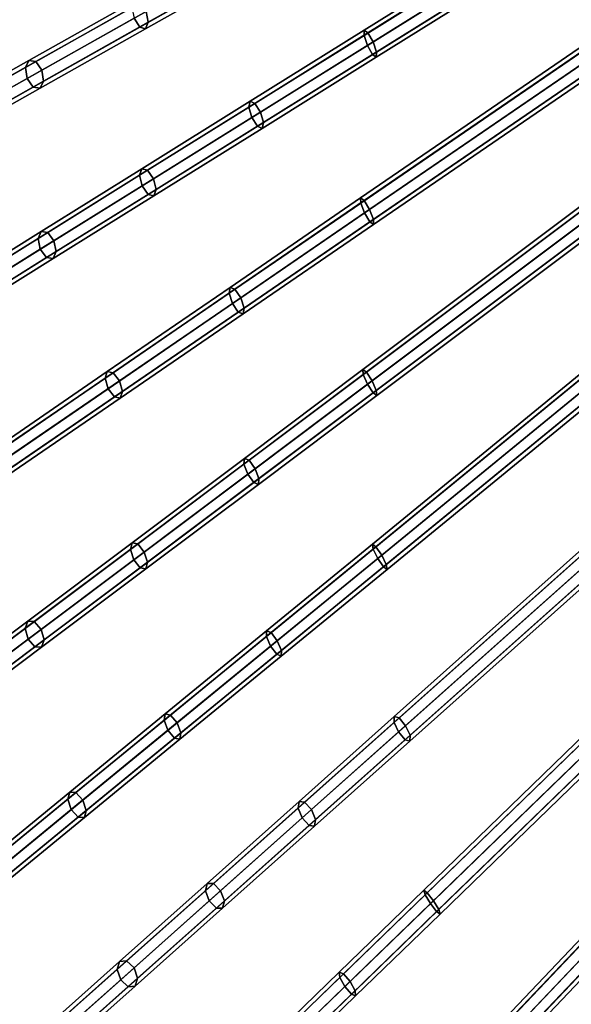
# Model space of a CAD drawing. Units: inches. Extents: x -14.3 to 14.3, y -12.6 to 11.1.
# Drawn here: x -11.2 to -9.1, y -9.8 to -6.1 of the extents above; entities that cross this region are included whole.
import ezdxf

# ---------------------------------------------------------------- set-up
doc = ezdxf.new("R2010")
doc.units = ezdxf.units.IN
doc.header["$MEASUREMENT"] = 0
doc.layers.add('Knoll Studio Chair Frame', color=2, linetype='Continuous')

msp = doc.modelspace()

# ---------------------------------------------------------------- linework, layer by layer
at = {"layer": 'Knoll Studio Chair Frame'}
for points in [[(-7.9118, -4.8888, 14.6949), (-9.9106, -6.1355, 15.3665), (-9.9099, -6.116, 15.4058), (-7.9111, -4.8694, 14.7342)], [(-7.9111, -4.8694, 14.7342), (-9.9099, -6.116, 15.4058), (-9.896, -6.1263, 15.4451), (-7.8972, -4.8797, 14.7735)], [(-7.8972, -4.8797, 14.7735), (-9.896, -6.1263, 15.4451), (-9.8771, -6.1603, 15.4613), (-7.8783, -4.9137, 14.7898)], [(-7.899, -4.9266, 14.6787), (-9.8978, -6.1732, 15.3502), (-9.9106, -6.1355, 15.3665), (-7.9118, -4.8888, 14.6949)], [(-7.8783, -4.9137, 14.7898), (-9.8771, -6.1603, 15.4613), (-9.8643, -6.1981, 15.4451), (-7.8655, -4.9514, 14.7735)], [(-7.8802, -4.9606, 14.6949), (-9.879, -6.2072, 15.3665), (-9.8978, -6.1732, 15.3502), (-7.899, -4.9266, 14.6787)], [(-7.8655, -4.9514, 14.7735), (-9.8643, -6.1981, 15.4451), (-9.8651, -6.2175, 15.4058), (-7.8663, -4.9709, 14.7342)], [(-7.8663, -4.9709, 14.7342), (-9.8651, -6.2175, 15.4058), (-9.879, -6.2072, 15.3665), (-7.8802, -4.9606, 14.6949)], [(-7.8014, -5.3058, 14.6528), (-9.9229, -6.7613, 15.3212), (-9.9233, -6.7422, 15.3607), (-7.8019, -5.2867, 14.6923)], [(-7.8019, -5.2867, 14.6923), (-9.9233, -6.7422, 15.3607), (-9.9097, -6.7522, 15.4002), (-7.7882, -5.2967, 14.7317)], [(-7.7871, -5.3427, 14.6364), (-9.9086, -6.7982, 15.3048), (-9.9229, -6.7613, 15.3212), (-7.8014, -5.3058, 14.6528)], [(-7.7882, -5.2967, 14.7317), (-9.9097, -6.7522, 15.4002), (-9.8899, -6.7854, 15.4165), (-7.7684, -5.3299, 14.7481)], [(-7.7673, -5.3759, 14.6528), (-9.8888, -6.8314, 15.3212), (-9.9086, -6.7982, 15.3048), (-7.7871, -5.3427, 14.6364)], [(-7.7684, -5.3299, 14.7481), (-9.8899, -6.7854, 15.4165), (-9.8756, -6.8224, 15.4002), (-7.7541, -5.3669, 14.7317)], [(-7.7537, -5.3859, 14.6923), (-9.8751, -6.8414, 15.3607), (-9.8888, -6.8314, 15.3212), (-7.7673, -5.3759, 14.6528)], [(-7.7541, -5.3669, 14.7317), (-9.8756, -6.8224, 15.4002), (-9.8751, -6.8414, 15.3607), (-7.7537, -5.3859, 14.6923)], [(-7.6629, -5.7105, 14.6122), (-9.9133, -7.4016, 15.2736), (-9.9149, -7.383, 15.3132), (-7.6645, -5.6919, 14.6518)], [(-7.6645, -5.6919, 14.6518), (-9.9149, -7.383, 15.3132), (-9.9015, -7.3927, 15.3529), (-7.6511, -5.7016, 14.6915)], [(-7.6471, -5.7466, 14.5957), (-9.8975, -7.4377, 15.2571), (-9.9133, -7.4016, 15.2736), (-7.6629, -5.7105, 14.6122)], [(-7.6511, -5.7016, 14.6915), (-9.9015, -7.3927, 15.3529), (-9.8808, -7.4251, 15.3693), (-7.6304, -5.734, 14.7079)], [(-7.6264, -5.779, 14.6122), (-9.8768, -7.4701, 15.2736), (-9.8975, -7.4377, 15.2571), (-7.6471, -5.7466, 14.5957)], [(-7.6304, -5.734, 14.7079), (-9.8808, -7.4251, 15.3693), (-9.865, -7.4612, 15.3529), (-7.6147, -5.7701, 14.6915)], [(-7.613, -5.7887, 14.6518), (-9.8634, -7.4798, 15.3132), (-9.8768, -7.4701, 15.2736), (-7.6264, -5.779, 14.6122)], [(-7.6147, -5.7701, 14.6915), (-9.865, -7.4612, 15.3529), (-9.8634, -7.4798, 15.3132), (-7.613, -5.7887, 14.6518)], [(-10.3158, -5.8617, 15.6218), (-10.7467, -6.1047, 15.9106), (-10.7679, -6.0718, 15.8962), (-10.3354, -5.8279, 15.6064)], [(-10.3013, -5.8087, 15.7118), (-10.7231, -6.0466, 15.9945), (-10.7151, -6.0869, 15.9801), (-10.2916, -5.8481, 15.6964)], [(-10.2976, -5.8701, 15.6591), (-10.7249, -6.111, 15.9453), (-10.7467, -6.1047, 15.9106), (-10.3158, -5.8617, 15.6218)], [(-10.2916, -5.8481, 15.6964), (-10.7151, -6.0869, 15.9801), (-10.7249, -6.111, 15.9453), (-10.2976, -5.8701, 15.6591)], [(-10.776, -6.0315, 15.9106), (-11.1727, -6.2553, 16.2744), (-11.1595, -6.2292, 16.306), (-10.7662, -6.0074, 15.9453)], [(-10.7662, -6.0074, 15.9453), (-11.1595, -6.2292, 16.306), (-11.1341, -6.2335, 16.3376), (-10.7443, -6.0137, 15.9801)], [(-10.7443, -6.0137, 15.9801), (-11.1341, -6.2335, 16.3376), (-11.1115, -6.2656, 16.3506), (-10.7231, -6.0466, 15.9945)], [(-10.7679, -6.0718, 15.8962), (-11.1661, -6.2964, 16.2614), (-11.1727, -6.2553, 16.2744), (-10.776, -6.0315, 15.9106)], [(-10.7231, -6.0466, 15.9945), (-11.1115, -6.2656, 16.3506), (-11.1049, -6.3067, 16.3376), (-10.7151, -6.0869, 15.9801)], [(-10.7467, -6.1047, 15.9106), (-11.1435, -6.3285, 16.2744), (-11.1661, -6.2964, 16.2614), (-10.7679, -6.0718, 15.8962)], [(-10.7151, -6.0869, 15.9801), (-11.1049, -6.3067, 16.3376), (-11.1182, -6.3327, 16.306), (-10.7249, -6.111, 15.9453)], [(-7.4971, -6.1004, 14.5733), (-9.8768, -8.0523, 15.2221), (-9.8796, -8.0342, 15.2619), (-7.4999, -6.0823, 14.6131)], [(-7.4999, -6.0823, 14.6131), (-9.8796, -8.0342, 15.2619), (-9.8664, -8.0438, 15.3017), (-7.4867, -6.0918, 14.6529)], [(-7.4867, -6.0918, 14.6529), (-9.8664, -8.0438, 15.3017), (-9.8448, -8.0753, 15.3182), (-7.4652, -6.1234, 14.6694)], [(-10.7249, -6.111, 15.9453), (-11.1182, -6.3327, 16.306), (-11.1435, -6.3285, 16.2744), (-10.7467, -6.1047, 15.9106)], [(-9.9106, -6.1355, 15.3665), (-10.3396, -6.403, 15.5513), (-10.3351, -6.3812, 15.589), (-9.9099, -6.116, 15.4058)], [(-9.8978, -6.1732, 15.3502), (-10.3283, -6.4417, 15.5357), (-10.3396, -6.403, 15.5513), (-9.9106, -6.1355, 15.3665)], [(-9.9099, -6.116, 15.4058), (-10.3351, -6.3812, 15.589), (-10.3174, -6.3892, 15.6267), (-9.896, -6.1263, 15.4451)], [(-9.896, -6.1263, 15.4451), (-10.3174, -6.3892, 15.6267), (-10.297, -6.4222, 15.6423), (-9.8771, -6.1603, 15.4613)], [(-7.4799, -6.1355, 14.5568), (-9.8596, -8.0874, 15.2056), (-9.8768, -8.0523, 15.2221), (-7.4971, -6.1004, 14.5733)], [(-7.4584, -6.1671, 14.5733), (-9.838, -8.119, 15.2221), (-9.8596, -8.0874, 15.2056), (-7.4799, -6.1355, 14.5568)], [(-7.4652, -6.1234, 14.6694), (-9.8448, -8.0753, 15.3182), (-9.8276, -8.1105, 15.3017), (-7.448, -6.1585, 14.6529)], [(-9.8771, -6.1603, 15.4613), (-10.297, -6.4222, 15.6423), (-10.2857, -6.4609, 15.6267), (-9.8643, -6.1981, 15.4451)], [(-7.4452, -6.1766, 14.6131), (-9.8248, -8.1285, 15.2619), (-9.838, -8.119, 15.2221), (-7.4584, -6.1671, 14.5733)], [(-7.448, -6.1585, 14.6529), (-9.8276, -8.1105, 15.3017), (-9.8248, -8.1285, 15.2619), (-7.4452, -6.1766, 14.6131)], [(-9.879, -6.2072, 15.3665), (-10.3079, -6.4748, 15.5513), (-10.3283, -6.4417, 15.5357), (-9.8978, -6.1732, 15.3502)], [(-9.8651, -6.2175, 15.4058), (-10.2903, -6.4827, 15.589), (-10.3079, -6.4748, 15.5513), (-9.879, -6.2072, 15.3665)], [(-9.8643, -6.1981, 15.4451), (-10.2857, -6.4609, 15.6267), (-10.2903, -6.4827, 15.589), (-9.8651, -6.2175, 15.4058)], [(-11.1727, -6.2553, 16.2744), (-11.5278, -6.4555, 16.7065), (-11.5114, -6.4277, 16.7343), (-11.1595, -6.2292, 16.306)], [(-11.1595, -6.2292, 16.306), (-11.5114, -6.4277, 16.7343), (-11.4829, -6.4302, 16.762), (-11.1341, -6.2335, 16.3376)], [(-11.1341, -6.2335, 16.3376), (-11.4829, -6.4302, 16.762), (-11.459, -6.4615, 16.7735), (-11.1115, -6.2656, 16.3506)], [(-11.1661, -6.2964, 16.2614), (-11.5225, -6.4973, 16.695), (-11.5278, -6.4555, 16.7065), (-11.1727, -6.2553, 16.2744)], [(-11.1115, -6.2656, 16.3506), (-11.459, -6.4615, 16.7735), (-11.4537, -6.5034, 16.762), (-11.1049, -6.3067, 16.3376)], [(-11.1435, -6.3285, 16.2744), (-11.4986, -6.5287, 16.7065), (-11.5225, -6.4973, 16.695), (-11.1661, -6.2964, 16.2614)], [(-11.1049, -6.3067, 16.3376), (-11.4537, -6.5034, 16.762), (-11.4701, -6.5312, 16.7343), (-11.1182, -6.3327, 16.306)], [(-11.1182, -6.3327, 16.306), (-11.4701, -6.5312, 16.7343), (-11.4986, -6.5287, 16.7065), (-11.1435, -6.3285, 16.2744)], [(-10.3396, -6.403, 15.5513), (-10.7469, -6.657, 15.8097), (-10.7388, -6.633, 15.8451), (-10.3351, -6.3812, 15.589)], [(-10.3351, -6.3812, 15.589), (-10.7388, -6.633, 15.8451), (-10.7176, -6.6388, 15.8806), (-10.3174, -6.3892, 15.6267)], [(-10.3174, -6.3892, 15.6267), (-10.7176, -6.6388, 15.8806), (-10.6957, -6.6709, 15.8952), (-10.297, -6.4222, 15.6423)], [(-10.3283, -6.4417, 15.5357), (-10.7371, -6.6967, 15.7951), (-10.7469, -6.657, 15.8097), (-10.3396, -6.403, 15.5513)], [(-10.297, -6.4222, 15.6423), (-10.6957, -6.6709, 15.8952), (-10.6859, -6.7105, 15.8806), (-10.2857, -6.4609, 15.6267)], [(-10.3079, -6.4748, 15.5513), (-10.7152, -6.7288, 15.8097), (-10.7371, -6.6967, 15.7951), (-10.3283, -6.4417, 15.5357)], [(-10.2857, -6.4609, 15.6267), (-10.6859, -6.7105, 15.8806), (-10.694, -6.7345, 15.8451), (-10.2903, -6.4827, 15.589)], [(-7.3091, -6.4763, 14.5417), (-9.7985, -8.6993, 15.1639), (-9.7977, -8.6776, 15.202), (-7.3083, -6.4545, 14.5798)], [(-7.3083, -6.4545, 14.5798), (-9.7977, -8.6776, 15.202), (-9.7799, -8.6827, 15.24), (-7.2905, -6.4597, 14.6179)], [(-7.2905, -6.4597, 14.6179), (-9.7799, -8.6827, 15.24), (-9.7556, -8.7116, 15.2558), (-7.2662, -6.4886, 14.6337)], [(-10.2903, -6.4827, 15.589), (-10.694, -6.7345, 15.8451), (-10.7152, -6.7288, 15.8097), (-10.3079, -6.4748, 15.5513)], [(-7.2925, -6.5121, 14.526), (-9.7819, -8.7351, 15.1481), (-9.7985, -8.6993, 15.1639), (-7.3091, -6.4763, 14.5417)], [(-7.2662, -6.4886, 14.6337), (-9.7556, -8.7116, 15.2558), (-9.7389, -8.7474, 15.24), (-7.2495, -6.5244, 14.6179)], [(-7.2681, -6.541, 14.5417), (-9.7575, -8.7641, 15.1639), (-9.7819, -8.7351, 15.1481), (-7.2925, -6.5121, 14.526)], [(-7.2495, -6.5244, 14.6179), (-9.7389, -8.7474, 15.24), (-9.7397, -8.7692, 15.202), (-7.2503, -6.5462, 14.5798)], [(-7.2503, -6.5462, 14.5798), (-9.7397, -8.7692, 15.202), (-9.7575, -8.7641, 15.1639), (-7.2681, -6.541, 14.5417)], [(-10.7469, -6.657, 15.8097), (-11.1256, -6.8932, 16.1372), (-11.1142, -6.8672, 16.1698), (-10.7388, -6.633, 15.8451)], [(-10.7388, -6.633, 15.8451), (-11.1142, -6.8672, 16.1698), (-11.0897, -6.8708, 16.2023), (-10.7176, -6.6388, 15.8806)], [(-10.7176, -6.6388, 15.8806), (-11.0897, -6.8708, 16.2023), (-11.0664, -6.902, 16.2158), (-10.6957, -6.6709, 15.8952)], [(-10.7371, -6.6967, 15.7951), (-11.1172, -6.9338, 16.1238), (-11.1256, -6.8932, 16.1372), (-10.7469, -6.657, 15.8097)], [(-10.6957, -6.6709, 15.8952), (-11.0664, -6.902, 16.2158), (-11.058, -6.9426, 16.2023), (-10.6859, -6.7105, 15.8806)], [(-10.7152, -6.7288, 15.8097), (-11.0939, -6.965, 16.1372), (-11.1172, -6.9338, 16.1238), (-10.7371, -6.6967, 15.7951)], [(-10.6859, -6.7105, 15.8806), (-11.058, -6.9426, 16.2023), (-11.0694, -6.9686, 16.1698), (-10.694, -6.7345, 15.8451)], [(-6.9766, -6.7168, 14.4756), (-9.6831, -9.3428, 15.0992), (-9.6881, -9.326, 15.1393), (-6.9816, -6.7, 14.5157)], [(-6.9816, -6.7, 14.5157), (-9.6881, -9.326, 15.1393), (-9.6752, -9.3352, 15.1794), (-6.9688, -6.7092, 14.5557)], [(-6.9567, -6.7498, 14.459), (-9.6631, -9.3757, 15.0826), (-9.6831, -9.3428, 15.0992), (-6.9766, -6.7168, 14.4756)], [(-6.9688, -6.7092, 14.5557), (-9.6752, -9.3352, 15.1794), (-9.652, -9.365, 15.196), (-6.9456, -6.739, 14.5723)], [(-10.694, -6.7345, 15.8451), (-11.0694, -6.9686, 16.1698), (-11.0939, -6.965, 16.1372), (-10.7152, -6.7288, 15.8097)], [(-9.9229, -6.7613, 15.3212), (-10.4136, -7.098, 15.531), (-10.4098, -7.076, 15.5687), (-9.9233, -6.7422, 15.3607)], [(-9.9233, -6.7422, 15.3607), (-10.4098, -7.076, 15.5687), (-10.3918, -7.083, 15.6063), (-9.9097, -6.7522, 15.4002)], [(-9.9097, -6.7522, 15.4002), (-10.3918, -7.083, 15.6063), (-10.3703, -7.115, 15.6219), (-9.8899, -6.7854, 15.4165)], [(-6.9335, -6.7796, 14.4756), (-9.6399, -9.4056, 15.0992), (-9.6631, -9.3757, 15.0826), (-6.9567, -6.7498, 14.459)], [(-6.9456, -6.739, 14.5723), (-9.652, -9.365, 15.196), (-9.6321, -9.3979, 15.1794), (-6.9256, -6.772, 14.5557)], [(-9.9086, -6.7982, 15.3048), (-10.4011, -7.1362, 15.5154), (-10.4136, -7.098, 15.531), (-9.9229, -6.7613, 15.3212)], [(-9.8899, -6.7854, 15.4165), (-10.3703, -7.115, 15.6219), (-10.3577, -7.1532, 15.6063), (-9.8756, -6.8224, 15.4002)], [(-6.9206, -6.7888, 14.5157), (-9.6271, -9.4147, 15.1393), (-9.6399, -9.4056, 15.0992), (-6.9335, -6.7796, 14.4756)], [(-6.9256, -6.772, 14.5557), (-9.6321, -9.3979, 15.1794), (-9.6271, -9.4147, 15.1393), (-6.9206, -6.7888, 14.5157)], [(-9.8888, -6.8314, 15.3212), (-10.3796, -7.1682, 15.531), (-10.4011, -7.1362, 15.5154), (-9.9086, -6.7982, 15.3048)], [(-9.8751, -6.8414, 15.3607), (-10.3616, -7.1752, 15.5687), (-10.3796, -7.1682, 15.531), (-9.8888, -6.8314, 15.3212)], [(-9.8756, -6.8224, 15.4002), (-10.3577, -7.1532, 15.6063), (-10.3616, -7.1752, 15.5687), (-9.8751, -6.8414, 15.3607)], [(-11.1256, -6.8932, 16.1372), (-11.4692, -7.1076, 16.5283), (-11.4548, -7.0796, 16.5574), (-11.1142, -6.8672, 16.1698)], [(-11.1142, -6.8672, 16.1698), (-11.4548, -7.0796, 16.5574), (-11.4272, -7.0814, 16.5865), (-11.0897, -6.8708, 16.2023)], [(-11.0897, -6.8708, 16.2023), (-11.4272, -7.0814, 16.5865), (-11.4027, -7.1118, 16.5986), (-11.0664, -6.902, 16.2158)], [(-11.1172, -6.9338, 16.1238), (-11.4621, -7.1489, 16.5162), (-11.4692, -7.1076, 16.5283), (-11.1256, -6.8932, 16.1372)], [(-11.0664, -6.902, 16.2158), (-11.4027, -7.1118, 16.5986), (-11.3956, -7.1531, 16.5865), (-11.058, -6.9426, 16.2023)], [(-11.0939, -6.965, 16.1372), (-11.4375, -7.1793, 16.5283), (-11.4621, -7.1489, 16.5162), (-11.1172, -6.9338, 16.1238)], [(-11.058, -6.9426, 16.2023), (-11.3956, -7.1531, 16.5865), (-11.41, -7.1811, 16.5574), (-11.0694, -6.9686, 16.1698)], [(-11.0694, -6.9686, 16.1698), (-11.41, -7.1811, 16.5574), (-11.4375, -7.1793, 16.5283), (-11.0939, -6.965, 16.1372)], [(-6.7418, -7.044, 14.4463), (-9.5712, -10.0228, 15.0395), (-9.5758, -10.0048, 15.0791), (-6.7463, -7.026, 14.4859)], [(-6.7463, -7.026, 14.4859), (-9.5758, -10.0048, 15.0791), (-9.5608, -10.0109, 15.1187), (-6.7313, -7.0321, 14.5255)], [(-6.7203, -7.0757, 14.4299), (-9.5497, -10.0545, 15.0232), (-9.5712, -10.0228, 15.0395), (-6.7418, -7.044, 14.4463)], [(-6.7313, -7.0321, 14.5255), (-9.5608, -10.0109, 15.1187), (-9.535, -10.0377, 15.1351), (-6.7056, -7.0589, 14.5419)], [(-10.4136, -7.098, 15.531), (-10.8754, -7.4148, 15.8408), (-10.8675, -7.39, 15.8758), (-10.4098, -7.076, 15.5687)], [(-10.4098, -7.076, 15.5687), (-10.8675, -7.39, 15.8758), (-10.8455, -7.3943, 15.9107), (-10.3918, -7.083, 15.6063)], [(-10.3918, -7.083, 15.6063), (-10.8455, -7.3943, 15.9107), (-10.8223, -7.4251, 15.9252), (-10.3703, -7.115, 15.6219)], [(-6.6945, -7.1025, 14.4463), (-9.524, -10.0813, 15.0395), (-9.5497, -10.0545, 15.0232), (-6.7203, -7.0757, 14.4299)], [(-6.7056, -7.0589, 14.5419), (-9.535, -10.0377, 15.1351), (-9.5135, -10.0694, 15.1187), (-6.6841, -7.0906, 14.5255)], [(-6.6841, -7.0906, 14.5255), (-9.5135, -10.0694, 15.1187), (-9.509, -10.0874, 15.0791), (-6.6795, -7.1086, 14.4859)], [(-10.4011, -7.1362, 15.5154), (-10.8646, -7.4541, 15.8264), (-10.8754, -7.4148, 15.8408), (-10.4136, -7.098, 15.531)], [(-10.3703, -7.115, 15.6219), (-10.8223, -7.4251, 15.9252), (-10.8114, -7.4645, 15.9107), (-10.3577, -7.1532, 15.6063)], [(-6.6795, -7.1086, 14.4859), (-9.509, -10.0874, 15.0791), (-9.524, -10.0813, 15.0395), (-6.6945, -7.1025, 14.4463)], [(-10.3796, -7.1682, 15.531), (-10.8413, -7.485, 15.8408), (-10.8646, -7.4541, 15.8264), (-10.4011, -7.1362, 15.5154)], [(-10.3577, -7.1532, 15.6063), (-10.8114, -7.4645, 15.9107), (-10.8193, -7.4893, 15.8758), (-10.3616, -7.1752, 15.5687)], [(-10.3616, -7.1752, 15.5687), (-10.8193, -7.4893, 15.8758), (-10.8413, -7.485, 15.8408), (-10.3796, -7.1682, 15.531)], [(-6.477, -7.3368, 14.4179), (-9.376, -10.6459, 14.9665), (-9.3856, -10.6335, 15.007), (-6.4865, -7.3245, 14.4584)], [(-6.4865, -7.3245, 14.4584), (-9.3856, -10.6335, 15.007), (-9.3755, -10.6453, 15.0475), (-6.4765, -7.3363, 14.4989)], [(-6.4534, -7.3662, 14.4011), (-9.3525, -10.6752, 14.9497), (-9.376, -10.6459, 14.9665), (-6.477, -7.3368, 14.4179)], [(-6.4765, -7.3363, 14.4989), (-9.3755, -10.6453, 15.0475), (-9.3518, -10.6745, 15.0643), (-6.4528, -7.3654, 14.5157)], [(-9.9133, -7.4016, 15.2736), (-10.3583, -7.736, 15.4511), (-10.356, -7.7144, 15.4892), (-9.9149, -7.383, 15.3132)], [(-9.9149, -7.383, 15.3132), (-10.356, -7.7144, 15.4892), (-10.3387, -7.7213, 15.5273), (-9.9015, -7.3927, 15.3529)], [(-6.4297, -7.3953, 14.4179), (-9.3288, -10.7043, 14.9665), (-9.3525, -10.6752, 14.9497), (-6.4534, -7.3662, 14.4011)], [(-6.4528, -7.3654, 14.5157), (-9.3518, -10.6745, 15.0643), (-9.3283, -10.7038, 15.0475), (-6.4293, -7.3947, 14.4989)], [(-10.8754, -7.4148, 15.8408), (-11.2975, -7.7044, 16.2434), (-11.2859, -7.6771, 16.2748), (-10.8675, -7.39, 15.8758)], [(-10.8646, -7.4541, 15.8264), (-11.2882, -7.7448, 16.2304), (-11.2975, -7.7044, 16.2434), (-10.8754, -7.4148, 15.8408)], [(-10.8675, -7.39, 15.8758), (-11.2859, -7.6771, 16.2748), (-11.2602, -7.6788, 16.3062), (-10.8455, -7.3943, 15.9107)], [(-10.8455, -7.3943, 15.9107), (-11.2602, -7.6788, 16.3062), (-11.2354, -7.7086, 16.3192), (-10.8223, -7.4251, 15.9252)], [(-9.8975, -7.4377, 15.2571), (-10.3441, -7.7733, 15.4353), (-10.3583, -7.736, 15.4511), (-9.9133, -7.4016, 15.2736)], [(-9.9015, -7.3927, 15.3529), (-10.3387, -7.7213, 15.5273), (-10.3164, -7.7525, 15.5431), (-9.8808, -7.4251, 15.3693)], [(-6.4197, -7.4071, 14.4584), (-9.3188, -10.7161, 15.007), (-9.3288, -10.7043, 14.9665), (-6.4297, -7.3953, 14.4179)], [(-6.4293, -7.3947, 14.4989), (-9.3283, -10.7038, 15.0475), (-9.3188, -10.7161, 15.007), (-6.4197, -7.4071, 14.4584)], [(-10.8413, -7.485, 15.8408), (-11.2634, -7.7746, 16.2434), (-11.2882, -7.7448, 16.2304), (-10.8646, -7.4541, 15.8264)], [(-10.8223, -7.4251, 15.9252), (-11.2354, -7.7086, 16.3192), (-11.2261, -7.749, 16.3062), (-10.8114, -7.4645, 15.9107)], [(-9.8768, -7.4701, 15.2736), (-10.3218, -7.8045, 15.4511), (-10.3441, -7.7733, 15.4353), (-9.8975, -7.4377, 15.2571)], [(-9.8808, -7.4251, 15.3693), (-10.3164, -7.7525, 15.5431), (-10.3022, -7.7897, 15.5273), (-9.865, -7.4612, 15.3529)], [(-10.8193, -7.4893, 15.8758), (-11.2377, -7.7763, 16.2748), (-11.2634, -7.7746, 16.2434), (-10.8413, -7.485, 15.8408)], [(-10.8114, -7.4645, 15.9107), (-11.2261, -7.749, 16.3062), (-11.2377, -7.7763, 16.2748), (-10.8193, -7.4893, 15.8758)], [(-9.8634, -7.4798, 15.3132), (-10.3045, -7.8113, 15.4892), (-10.3218, -7.8045, 15.4511), (-9.8768, -7.4701, 15.2736)], [(-9.865, -7.4612, 15.3529), (-10.3022, -7.7897, 15.5273), (-10.3045, -7.8113, 15.4892), (-9.8634, -7.4798, 15.3132)], [(-6.1987, -7.6106, 14.3928), (-9.3281, -11.4823, 14.922), (-9.3376, -11.4699, 14.9625), (-6.2083, -7.5982, 14.4333)], [(-6.2083, -7.5982, 14.4333), (-9.3376, -11.4699, 14.9625), (-9.3268, -11.4807, 15.003), (-6.1975, -7.6091, 14.4738)], [(-6.1744, -7.639, 14.376), (-9.3037, -11.5107, 14.9052), (-9.3281, -11.4823, 14.922), (-6.1987, -7.6106, 14.3928)], [(-6.1975, -7.6091, 14.4738), (-9.3268, -11.4807, 15.003), (-9.302, -11.5085, 15.0198), (-6.1726, -7.6368, 14.4905)], [(-6.1496, -7.6668, 14.3928), (-9.2789, -11.5384, 14.922), (-9.3037, -11.5107, 14.9052), (-6.1744, -7.639, 14.376)], [(-6.1726, -7.6368, 14.4905), (-9.302, -11.5085, 15.0198), (-9.2777, -11.5369, 15.003), (-6.1483, -7.6652, 14.4738)], [(-6.1388, -7.6776, 14.4333), (-9.2681, -11.5493, 14.9625), (-9.2789, -11.5384, 14.922), (-6.1496, -7.6668, 14.3928)], [(-6.1483, -7.6652, 14.4738), (-9.2777, -11.5369, 15.003), (-9.2681, -11.5493, 14.9625), (-6.1388, -7.6776, 14.4333)], [(-10.3583, -7.736, 15.4511), (-10.7811, -8.0538, 15.7146), (-10.7752, -8.0294, 15.7504), (-10.356, -7.7144, 15.4892)], [(-10.356, -7.7144, 15.4892), (-10.7752, -8.0294, 15.7504), (-10.7541, -8.0335, 15.7862), (-10.3387, -7.7213, 15.5273)], [(-10.3441, -7.7733, 15.4353), (-10.7685, -8.0922, 15.6998), (-10.7811, -8.0538, 15.7146), (-10.3583, -7.736, 15.4511)], [(-10.3387, -7.7213, 15.5273), (-10.7541, -8.0335, 15.7862), (-10.7303, -8.0635, 15.801), (-10.3164, -7.7525, 15.5431)], [(-10.3164, -7.7525, 15.5431), (-10.7303, -8.0635, 15.801), (-10.7177, -8.102, 15.7862), (-10.3022, -7.7897, 15.5273)], [(-10.3218, -7.8045, 15.4511), (-10.7447, -8.1222, 15.7146), (-10.7685, -8.0922, 15.6998), (-10.3441, -7.7733, 15.4353)], [(-10.3045, -7.8113, 15.4892), (-10.7237, -8.1263, 15.7504), (-10.7447, -8.1222, 15.7146), (-10.3218, -7.8045, 15.4511)], [(-10.3022, -7.7897, 15.5273), (-10.7177, -8.102, 15.7862), (-10.7237, -8.1263, 15.7504), (-10.3045, -7.8113, 15.4892)], [(-5.9003, -7.8535, 14.3702), (-9.2519, -12.3491, 14.8708), (-9.2638, -12.3398, 14.9112), (-5.9122, -7.8441, 14.4106)], [(-5.9122, -7.8441, 14.4106), (-9.2638, -12.3398, 14.9112), (-9.2545, -12.3527, 14.9516), (-5.903, -7.857, 14.451)], [(-5.903, -7.857, 14.451), (-9.2545, -12.3527, 14.9516), (-9.2296, -12.3803, 14.9684), (-5.878, -7.8846, 14.4678)], [(-5.8743, -7.8796, 14.3534), (-9.2258, -12.3752, 14.854), (-9.2519, -12.3491, 14.8708), (-5.9003, -7.8535, 14.3702)], [(-5.878, -7.8846, 14.4678), (-9.2296, -12.3803, 14.9684), (-9.2035, -12.4064, 14.9516), (-5.852, -7.9108, 14.451)], [(-5.8493, -7.9072, 14.3702), (-9.2008, -12.4028, 14.8708), (-9.2258, -12.3752, 14.854), (-5.8743, -7.8796, 14.3534)], [(-5.852, -7.9108, 14.451), (-9.2035, -12.4064, 14.9516), (-9.1916, -12.4158, 14.9112), (-5.8401, -7.9201, 14.4106)], [(-5.8401, -7.9201, 14.4106), (-9.1916, -12.4158, 14.9112), (-9.2008, -12.4028, 14.8708), (-5.8493, -7.9072, 14.3702)], [(-10.7811, -8.0538, 15.7146), (-11.1735, -8.3486, 16.059), (-11.1642, -8.3217, 16.0918), (-10.7752, -8.0294, 15.7504)], [(-10.7752, -8.0294, 15.7504), (-11.1642, -8.3217, 16.0918), (-11.1397, -8.3232, 16.1245), (-10.7541, -8.0335, 15.7862)], [(-10.7541, -8.0335, 15.7862), (-11.1397, -8.3232, 16.1245), (-11.1144, -8.3522, 16.1381), (-10.7303, -8.0635, 15.801)], [(-9.8768, -8.0523, 15.2221), (-10.2746, -8.3786, 15.3692), (-10.2739, -8.3577, 15.4077), (-9.8796, -8.0342, 15.2619)], [(-9.8796, -8.0342, 15.2619), (-10.2739, -8.3577, 15.4077), (-10.2572, -8.3643, 15.4463), (-9.8664, -8.0438, 15.3017)], [(-9.8664, -8.0438, 15.3017), (-10.2572, -8.3643, 15.4463), (-10.2342, -8.3947, 15.4622), (-9.8448, -8.0753, 15.3182)], [(-10.7685, -8.0922, 15.6998), (-11.1623, -8.3882, 16.0454), (-11.1735, -8.3486, 16.059), (-10.7811, -8.0538, 15.7146)], [(-10.7303, -8.0635, 15.801), (-11.1144, -8.3522, 16.1381), (-11.1032, -8.3917, 16.1245), (-10.7177, -8.102, 15.7862)], [(-9.8596, -8.0874, 15.2056), (-10.2588, -8.4149, 15.3533), (-10.2746, -8.3786, 15.3692), (-9.8768, -8.0523, 15.2221)], [(-9.8448, -8.0753, 15.3182), (-10.2342, -8.3947, 15.4622), (-10.2184, -8.431, 15.4463), (-9.8276, -8.1105, 15.3017)], [(-10.7447, -8.1222, 15.7146), (-11.1371, -8.4171, 16.059), (-11.1623, -8.3882, 16.0454), (-10.7685, -8.0922, 15.6998)], [(-10.7177, -8.102, 15.7862), (-11.1032, -8.3917, 16.1245), (-11.1126, -8.4186, 16.0918), (-10.7237, -8.1263, 15.7504)], [(-9.838, -8.119, 15.2221), (-10.2358, -8.4453, 15.3692), (-10.2588, -8.4149, 15.3533), (-9.8596, -8.0874, 15.2056)], [(-9.8248, -8.1285, 15.2619), (-10.2191, -8.452, 15.4077), (-10.2358, -8.4453, 15.3692), (-9.838, -8.119, 15.2221)], [(-9.8276, -8.1105, 15.3017), (-10.2184, -8.431, 15.4463), (-10.2191, -8.452, 15.4077), (-9.8248, -8.1285, 15.2619)], [(-10.7237, -8.1263, 15.7504), (-11.1126, -8.4186, 16.0918), (-11.1371, -8.4171, 16.059), (-10.7447, -8.1222, 15.7146)], [(-11.1735, -8.3486, 16.059), (-11.5277, -8.6148, 16.4774), (-11.5152, -8.5855, 16.5065), (-11.1642, -8.3217, 16.0918)], [(-11.1642, -8.3217, 16.0918), (-11.5152, -8.5855, 16.5065), (-11.4876, -8.5847, 16.5356), (-11.1397, -8.3232, 16.1245)], [(-11.1397, -8.3232, 16.1245), (-11.4876, -8.5847, 16.5356), (-11.4611, -8.6127, 16.5476), (-11.1144, -8.3522, 16.1381)], [(-11.1623, -8.3882, 16.0454), (-11.5178, -8.6553, 16.4653), (-11.5277, -8.6148, 16.4774), (-11.1735, -8.3486, 16.059)], [(-11.1144, -8.3522, 16.1381), (-11.4611, -8.6127, 16.5476), (-11.4512, -8.6531, 16.5356), (-11.1032, -8.3917, 16.1245)], [(-10.2746, -8.3786, 15.3692), (-10.656, -8.6915, 15.5887), (-10.652, -8.6678, 15.6253), (-10.2739, -8.3577, 15.4077)], [(-10.2739, -8.3577, 15.4077), (-10.652, -8.6678, 15.6253), (-10.632, -8.6718, 15.6619), (-10.2572, -8.3643, 15.4463)], [(-10.2572, -8.3643, 15.4463), (-10.632, -8.6718, 15.6619), (-10.6076, -8.701, 15.677), (-10.2342, -8.3947, 15.4622)], [(-11.1371, -8.4171, 16.059), (-11.4913, -8.6833, 16.4774), (-11.5178, -8.6553, 16.4653), (-11.1623, -8.3882, 16.0454)], [(-11.1032, -8.3917, 16.1245), (-11.4512, -8.6531, 16.5356), (-11.4637, -8.6824, 16.5065), (-11.1126, -8.4186, 16.0918)], [(-10.2588, -8.4149, 15.3533), (-10.6416, -8.7289, 15.5735), (-10.656, -8.6915, 15.5887), (-10.2746, -8.3786, 15.3692)], [(-10.2342, -8.3947, 15.4622), (-10.6076, -8.701, 15.677), (-10.5932, -8.7384, 15.6619), (-10.2184, -8.431, 15.4463)], [(-11.1126, -8.4186, 16.0918), (-11.4637, -8.6824, 16.5065), (-11.4913, -8.6833, 16.4774), (-11.1371, -8.4171, 16.059)], [(-10.2358, -8.4453, 15.3692), (-10.6173, -8.7582, 15.5887), (-10.6416, -8.7289, 15.5735), (-10.2588, -8.4149, 15.3533)], [(-10.2191, -8.452, 15.4077), (-10.5972, -8.7621, 15.6253), (-10.6173, -8.7582, 15.5887), (-10.2358, -8.4453, 15.3692)], [(-10.2184, -8.431, 15.4463), (-10.5932, -8.7384, 15.6619), (-10.5972, -8.7621, 15.6253), (-10.2191, -8.452, 15.4077)], [(-10.656, -8.6915, 15.5887), (-11.0149, -8.9859, 15.8768), (-11.0078, -8.9596, 15.9109), (-10.652, -8.6678, 15.6253)], [(-10.652, -8.6678, 15.6253), (-11.0078, -8.9596, 15.9109), (-10.9846, -8.961, 15.9449), (-10.632, -8.6718, 15.6619)], [(-10.6416, -8.7289, 15.5735), (-11.0018, -9.0244, 15.8627), (-11.0149, -8.9859, 15.8768), (-10.656, -8.6915, 15.5887)], [(-10.632, -8.6718, 15.6619), (-10.9846, -8.961, 15.9449), (-10.9589, -8.9892, 15.959), (-10.6076, -8.701, 15.677)], [(-10.6076, -8.701, 15.677), (-10.9589, -8.9892, 15.959), (-10.9458, -9.0277, 15.9449), (-10.5932, -8.7384, 15.6619)], [(-9.7985, -8.6993, 15.1639), (-10.1564, -9.0189, 15.2875), (-10.1527, -8.9946, 15.3237), (-9.7977, -8.6776, 15.202)], [(-9.7819, -8.7351, 15.1481), (-10.141, -9.0559, 15.2725), (-10.1564, -9.0189, 15.2875), (-9.7985, -8.6993, 15.1639)], [(-9.7977, -8.6776, 15.202), (-10.1527, -8.9946, 15.3237), (-10.1319, -8.997, 15.3599), (-9.7799, -8.6827, 15.24)], [(-9.7799, -8.6827, 15.24), (-10.1319, -8.997, 15.3599), (-10.1064, -9.0249, 15.3748), (-9.7556, -8.7116, 15.2558)], [(-10.6173, -8.7582, 15.5887), (-10.9762, -9.0526, 15.8768), (-11.0018, -9.0244, 15.8627), (-10.6416, -8.7289, 15.5735)], [(-10.5932, -8.7384, 15.6619), (-10.9458, -9.0277, 15.9449), (-10.953, -9.0539, 15.9109), (-10.5972, -8.7621, 15.6253)], [(-9.7575, -8.7641, 15.1639), (-10.1155, -9.0837, 15.2875), (-10.141, -9.0559, 15.2725), (-9.7819, -8.7351, 15.1481)], [(-9.7556, -8.7116, 15.2558), (-10.1064, -9.0249, 15.3748), (-10.091, -9.0618, 15.3599), (-9.7389, -8.7474, 15.24)], [(-10.5972, -8.7621, 15.6253), (-10.953, -9.0539, 15.9109), (-10.9762, -9.0526, 15.8768), (-10.6173, -8.7582, 15.5887)], [(-9.7397, -8.7692, 15.202), (-10.0947, -9.0862, 15.3237), (-10.1155, -9.0837, 15.2875), (-9.7575, -8.7641, 15.1639)], [(-9.7389, -8.7474, 15.24), (-10.091, -9.0618, 15.3599), (-10.0947, -9.0862, 15.3237), (-9.7397, -8.7692, 15.202)], [(-11.0149, -8.9859, 15.8768), (-11.3453, -9.2569, 16.2289), (-11.3353, -9.2283, 16.2598), (-11.0078, -8.9596, 15.9109)], [(-11.0078, -8.9596, 15.9109), (-11.3353, -9.2283, 16.2598), (-11.3092, -9.2273, 16.2908), (-10.9846, -8.961, 15.9449)], [(-10.9846, -8.961, 15.9449), (-11.3092, -9.2273, 16.2908), (-11.2823, -9.2545, 16.3037), (-10.9589, -8.9892, 15.959)], [(-11.0018, -9.0244, 15.8627), (-11.3334, -9.2964, 16.216), (-11.3453, -9.2569, 16.2289), (-11.0149, -8.9859, 15.8768)], [(-10.9589, -8.9892, 15.959), (-11.2823, -9.2545, 16.3037), (-11.2704, -9.2939, 16.2908), (-10.9458, -9.0277, 15.9449)], [(-10.1564, -9.0189, 15.2875), (-10.5021, -9.3276, 15.473), (-10.4955, -9.3007, 15.5068), (-10.1527, -8.9946, 15.3237)], [(-10.1527, -8.9946, 15.3237), (-10.4955, -9.3007, 15.5068), (-10.472, -9.3007, 15.5406), (-10.1319, -8.997, 15.3599)], [(-10.1319, -8.997, 15.3599), (-10.472, -9.3007, 15.5406), (-10.4453, -9.3275, 15.5545), (-10.1064, -9.0249, 15.3748)], [(-10.9762, -9.0526, 15.8768), (-11.3066, -9.3236, 16.2289), (-11.3334, -9.2964, 16.216), (-11.0018, -9.0244, 15.8627)], [(-10.9458, -9.0277, 15.9449), (-11.2704, -9.2939, 16.2908), (-11.2805, -9.3226, 16.2598), (-10.953, -9.0539, 15.9109)], [(-10.141, -9.0559, 15.2725), (-10.4878, -9.3655, 15.459), (-10.5021, -9.3276, 15.473), (-10.1564, -9.0189, 15.2875)], [(-10.1064, -9.0249, 15.3748), (-10.4453, -9.3275, 15.5545), (-10.431, -9.3655, 15.5406), (-10.091, -9.0618, 15.3599)], [(-10.953, -9.0539, 15.9109), (-11.2805, -9.3226, 16.2598), (-11.3066, -9.3236, 16.2289), (-10.9762, -9.0526, 15.8768)], [(-10.1155, -9.0837, 15.2875), (-10.4611, -9.3924, 15.473), (-10.4878, -9.3655, 15.459), (-10.141, -9.0559, 15.2725)], [(-10.091, -9.0618, 15.3599), (-10.431, -9.3655, 15.5406), (-10.4376, -9.3923, 15.5068), (-10.0947, -9.0862, 15.3237)], [(-10.0947, -9.0862, 15.3237), (-10.4376, -9.3923, 15.5068), (-10.4611, -9.3924, 15.473), (-10.1155, -9.0837, 15.2875)], [(-10.5021, -9.3276, 15.473), (-10.8306, -9.6209, 15.7178), (-10.8215, -9.5918, 15.7487), (-10.4955, -9.3007, 15.5068)], [(-10.4878, -9.3655, 15.459), (-10.8174, -9.6598, 15.705), (-10.8306, -9.6209, 15.7178), (-10.5021, -9.3276, 15.473)], [(-10.4955, -9.3007, 15.5068), (-10.8215, -9.5918, 15.7487), (-10.7954, -9.5895, 15.7796), (-10.472, -9.3007, 15.5406)], [(-10.472, -9.3007, 15.5406), (-10.7954, -9.5895, 15.7796), (-10.7676, -9.6153, 15.7924), (-10.4453, -9.3275, 15.5545)], [(-10.4453, -9.3275, 15.5545), (-10.7676, -9.6153, 15.7924), (-10.7544, -9.6542, 15.7796), (-10.431, -9.3655, 15.5406)], [(-9.6831, -9.3428, 15.0992), (-10.0006, -9.6508, 15.1994), (-10.0028, -9.6313, 15.2386), (-9.6881, -9.326, 15.1393)], [(-9.6881, -9.326, 15.1393), (-10.0028, -9.6313, 15.2386), (-9.9871, -9.6378, 15.2778), (-9.6752, -9.3352, 15.1794)], [(-10.4611, -9.3924, 15.473), (-10.7896, -9.6857, 15.7178), (-10.8174, -9.6598, 15.705), (-10.4878, -9.3655, 15.459)], [(-10.431, -9.3655, 15.5406), (-10.7544, -9.6542, 15.7796), (-10.7635, -9.6834, 15.7487), (-10.4376, -9.3923, 15.5068)], [(-9.6631, -9.3757, 15.0826), (-9.9818, -9.6849, 15.1832), (-10.0006, -9.6508, 15.1994), (-9.6831, -9.3428, 15.0992)], [(-9.6752, -9.3352, 15.1794), (-9.9871, -9.6378, 15.2778), (-9.9628, -9.6665, 15.294), (-9.652, -9.365, 15.196)], [(-9.652, -9.365, 15.196), (-9.9628, -9.6665, 15.294), (-9.944, -9.7006, 15.2778), (-9.6321, -9.3979, 15.1794)], [(-10.4376, -9.3923, 15.5068), (-10.7635, -9.6834, 15.7487), (-10.7896, -9.6857, 15.7178), (-10.4611, -9.3924, 15.473)], [(-9.6399, -9.4056, 15.0992), (-9.9574, -9.7136, 15.1994), (-9.9818, -9.6849, 15.1832), (-9.6631, -9.3757, 15.0826)], [(-9.6271, -9.4147, 15.1393), (-9.9418, -9.7201, 15.2386), (-9.9574, -9.7136, 15.1994), (-9.6399, -9.4056, 15.0992)], [(-9.6321, -9.3979, 15.1794), (-9.944, -9.7006, 15.2778), (-9.9418, -9.7201, 15.2386), (-9.6271, -9.4147, 15.1393)], [(-10.8215, -9.5918, 15.7487), (-11.1259, -9.8637, 16.0461), (-11.0975, -9.8593, 16.0737), (-10.7954, -9.5895, 15.7796)], [(-10.7954, -9.5895, 15.7796), (-11.0975, -9.8593, 16.0737), (-11.0688, -9.8843, 16.0851), (-10.7676, -9.6153, 15.7924)], [(-10.8306, -9.6209, 15.7178), (-11.1374, -9.8949, 16.0185), (-11.1259, -9.8637, 16.0461), (-10.8215, -9.5918, 15.7487)], [(-10.8174, -9.6598, 15.705), (-11.1252, -9.9347, 16.0071), (-11.1374, -9.8949, 16.0185), (-10.8306, -9.6209, 15.7178)], [(-10.7676, -9.6153, 15.7924), (-11.0688, -9.8843, 16.0851), (-11.0565, -9.9241, 16.0737), (-10.7544, -9.6542, 15.7796)], [(-10.7896, -9.6857, 15.7178), (-11.0964, -9.9597, 16.0185), (-11.1252, -9.9347, 16.0071), (-10.8174, -9.6598, 15.705)], [(-10.7544, -9.6542, 15.7796), (-11.0565, -9.9241, 16.0737), (-11.068, -9.9553, 16.0461), (-10.7635, -9.6834, 15.7487)], [(-10.0006, -9.6508, 15.1994), (-10.3092, -9.9503, 15.3514), (-10.3087, -9.9282, 15.3892), (-10.0028, -9.6313, 15.2386)], [(-9.9818, -9.6849, 15.1832), (-10.2915, -9.9855, 15.3357), (-10.3092, -9.9503, 15.3514), (-10.0006, -9.6508, 15.1994)], [(-10.0028, -9.6313, 15.2386), (-10.3087, -9.9282, 15.3892), (-10.2904, -9.9321, 15.4271), (-9.9871, -9.6378, 15.2778)], [(-9.9871, -9.6378, 15.2778), (-10.2904, -9.9321, 15.4271), (-10.2649, -9.9597, 15.4427), (-9.9628, -9.6665, 15.294)], [(-10.7635, -9.6834, 15.7487), (-11.068, -9.9553, 16.0461), (-11.0964, -9.9597, 16.0185), (-10.7896, -9.6857, 15.7178)], [(-9.9574, -9.7136, 15.1994), (-10.2661, -10.0131, 15.3514), (-10.2915, -9.9855, 15.3357), (-9.9818, -9.6849, 15.1832)], [(-9.9628, -9.6665, 15.294), (-10.2649, -9.9597, 15.4427), (-10.2473, -9.9948, 15.4271), (-9.944, -9.7006, 15.2778)], [(-9.9418, -9.7201, 15.2386), (-10.2477, -10.0169, 15.3892), (-10.2661, -10.0131, 15.3514), (-9.9574, -9.7136, 15.1994)], [(-9.944, -9.7006, 15.2778), (-10.2473, -9.9948, 15.4271), (-10.2477, -10.0169, 15.3892), (-9.9418, -9.7201, 15.2386)]]:
    msp.add_3dface(points, dxfattribs=at)

doc.saveas('drawing.dxf')
